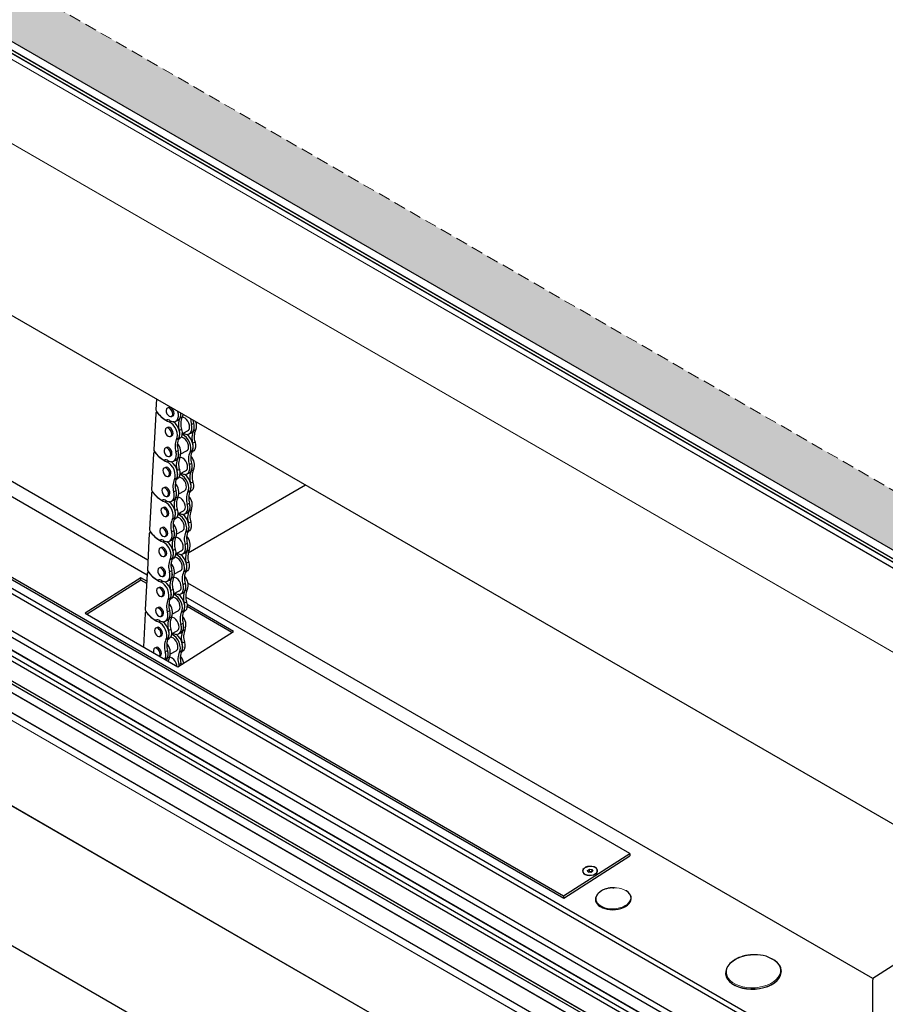
# Model space of a CAD drawing. Units: inches. Extents: x -4572 to 5409, y -2801 to 2560.
# Drawn here: x -2941 to -2479, y -750 to -225 of the extents above; entities that cross this region are included whole.
import ezdxf

# ---------------------------------------------------------------- set-up
doc = ezdxf.new("R2010")
doc.units = ezdxf.units.IN
doc.header["$MEASUREMENT"] = 0
doc.linetypes.add('HIDDEN', pattern=[9.525, 6.35, -3.175])
for name, color, linetype, lineweight in [('NextGenRoof_Aluminium Hidden', 2, 'HIDDEN', 9), ('NextGenRoof_Fixings', 2, 'Continuous', 9), ('NextGenRoof_Hatch', 2, 'Continuous', 9), ('NextGenRoof_Structure Existing - By others', 53, 'Continuous', 25)]:
    doc.layers.add(name, color=color, linetype=linetype, lineweight=lineweight)

# ---------------------------------------------------------------- blocks, each defined once
blk = doc.blocks.new('Electric Opening Iso View')
at = {"layer": 'NextGenRoof_Hatch'}
h = blk.add_hatch(color=9, dxfattribs=at)
h.paths.add_polyline_path([(10.35, 1977.77), (-817.46, 1674.2), (24, 1188.44), (851.81, 1492)])
h.paths.add_polyline_path([(714.49, 1478.5), (18.85, 1223.41), (-688.25, 1631.61), (7.38, 1886.7)], flags=16)
at = {"color": 8, "linetype": 'Continuous', "lineweight": 0}
for p, q in [((-837.88, 1676.38), (24.16, 1178.73)), ((-837.68, 1676.41), (24.17, 1178.88)), ((-831.34, 1675.72), (24.12, 1181.87)), ((24.09, 1181.96), (-830.81, 1675.48)), ((24.11, 1182.27), (-830.5, 1675.63)), ((24.08, 1183.67), (-827.56, 1675.31)), ((-880.63, 1656.1), (20.93, 1135.64)), ((-880.53, 1656.21), (20.94, 1135.8)), ((-861.08, 1374.39), (-4.07, 879.64)), ((-860.81, 1374.55), (-4.08, 879.97)), ((-851.5, 1350.91), (-2.97, 861.07)), ((-851.42, 1351.03), (-2.97, 861.23)), ((-849.68, 1351.43), (-2.99, 862.64)), ((-851.28, 1346.37), (-2.76, 856.53)), ((-2.06, 841.07), (-851.38, 1331.37)), ((-2.06, 841.24), (-851.18, 1331.42)), ((-2.06, 845.12), (-844.79, 1331.62)), ((-0.99, 794.83), (-889.83, 1307.94)), ((-1, 794.99), (-889.75, 1308.06))]:
    blk.add_line(p, q, dxfattribs=at)
at = {"color": 7, "linetype": 'Continuous', "lineweight": 30}
for p, q in [((24.11, 1181.92), (-831.19, 1675.67)), ((24.08, 1183.71), (-827.4, 1675.26)), ((-827.27, 1675.28), (24.08, 1183.8)), ((-817.46, 1674.2), (24, 1188.44)), ((-892.3, 1571.24), (8.65, 1051.13)), ((-390.9, 1193.11), (-711.99, 1378.47)), ((-4.08, 886.57), (-849.85, 1374.83)), ((-4.08, 889.96), (-844.24, 1374.97)), ((-4.08, 909.81), (-810.58, 1375.39)), ((-4.11, 912.72), (-806.78, 1376.09)), ((-860.87, 1371.42), (-3.93, 876.72)), ((-852.02, 1363.64), (-3.56, 873.84)), ((-2.99, 862.72), (-849.47, 1351.38)), ((-851.21, 1346.27), (-2.75, 856.46)), ((-2.06, 845.19), (-844.58, 1331.57)), ((-391.32, 1185.17), (-642.91, 1330.41)), ((-678.21, 1307.89), (-169.1, 1013.98)), ((-678.16, 1306.7), (-169.04, 1012.79)), ((-885.89, 1231.26), (2.58, 718.35)), ((-394.71, 1183.69), (-424.37, 1164.78)), ((-394.65, 1182.5), (-423.36, 1164.2)), ((-391.5, 1181.84), (-394.71, 1183.69)), ((-394.65, 1182.5), (-394.71, 1183.69)), ((-391.56, 1180.72), (-394.65, 1182.5)), ((-4.15, 969.85), (-369.57, 1180.8)), ((-133.79, 1036.5), (-370.74, 1173.28)), ((-345.21, 1155.12), (-370.05, 1169.46)), ((-346.16, 1154.51), (-370.05, 1168.3)), ((-424.37, 1164.78), (-374.87, 1136.2)), ((-374.87, 1136.2), (-345.21, 1155.12)), ((278.34, 1150.02), (-4.15, 969.84)), ((-169.1, 1013.98), (-133.79, 1036.5)), ((-169.04, 1012.79), (-133.73, 1035.31)), ((-133.79, 1036.5), (-133.73, 1035.31)), ((-142.75, 1018.26), (-142.23, 1018.27)), ((-169.1, 1013.98), (-169.04, 1012.79)), ((-152.07, 1012.31), (-152.07, 1011.95)), ((-152.07, 1011.95), (-152.07, 1011.9)), ((-133.01, 1012.79), (-133.02, 1012.84)), ((-82.67, 972.59), (-82.66, 972.51)), ((-4.11, 914.32), (-4.18, 969.09))]:
    blk.add_line(p, q, dxfattribs=at)
at = {"color": 8, "linetype": 'Continuous', "lineweight": 0, "flags": 128}
for points in [[(-142.23, 1018.27), (-140.79, 1018.22), (-139.39, 1018.02), (-138.07, 1017.7), (-136.86, 1017.25), (-135.79, 1016.68), (-134.88, 1016.02), (-134.17, 1015.27), (-133.66, 1014.46), (-133.37, 1013.6), (-133.31, 1012.73), (-133.47, 1011.84), (-133.86, 1010.98), (-134.46, 1010.16), (-135.26, 1009.4), (-136.24, 1008.72), (-137.38, 1008.14), (-138.64, 1007.67), (-140, 1007.32), (-141.42, 1007.1), (-142.87, 1007.02), (-144.32, 1007.08), (-145.71, 1007.27), (-147.04, 1007.6), (-148.25, 1008.05), (-149.32, 1008.61), (-150.22, 1009.28), (-150.94, 1010.02), (-151.45, 1010.83), (-151.74, 1011.69), (-151.8, 1012.57), (-151.64, 1013.45), (-151.25, 1014.31), (-150.65, 1015.13), (-149.85, 1015.89), (-148.87, 1016.57), (-147.73, 1017.15), (-146.47, 1017.63), (-145.11, 1017.98), (-143.69, 1018.19), (-142.75, 1018.26)], [(-152.07, 1011.95), (-152, 1011.41), (-151.7, 1010.53), (-151.18, 1009.69), (-150.44, 1008.92), (-149.51, 1008.24), (-148.41, 1007.66), (-147.16, 1007.19), (-145.8, 1006.86), (-144.36, 1006.66), (-142.87, 1006.6), (-141.38, 1006.68), (-139.91, 1006.91), (-138.51, 1007.27), (-137.21, 1007.75), (-136.04, 1008.35), (-136.04, 1008.36)], [(-55.45, 978.61), (-55.35, 978.51), (-54.35, 977.3), (-53.69, 976), (-53.37, 974.65), (-53.41, 973.27), (-53.8, 971.9), (-54.54, 970.57), (-55.6, 969.33), (-56.96, 968.18), (-58.59, 967.18), (-60.45, 966.33), (-62.49, 965.67), (-64.66, 965.2), (-66.9, 964.94), (-69.17, 964.89), (-71.41, 965.07), (-73.55, 965.45), (-75.56, 966.04), (-77.37, 966.81), (-78.95, 967.76), (-80.25, 968.85), (-81.25, 970.06), (-81.91, 971.35), (-82.23, 972.71), (-82.2, 974.09), (-81.8, 975.46), (-81.07, 976.78), (-80, 978.03), (-78.64, 979.17), (-77.01, 980.18), (-75.15, 981.03), (-75.15, 981.03)], [(-80.6, 968.31), (-79.26, 967.19), (-77.64, 966.21), (-75.77, 965.42), (-73.71, 964.81), (-71.5, 964.42), (-69.19, 964.24), (-66.86, 964.28), (-64.55, 964.55), (-62.31, 965.03), (-60.21, 965.72), (-58.3, 966.59), (-56.78, 967.51)]]:
    blk.add_lwpolyline(points, dxfattribs=at)
at = {"color": 7, "linetype": 'Continuous', "lineweight": 30, "flags": 128}
for points in [[(-136.04, 1008.36), (-135.03, 1009.05), (-134.21, 1009.84), (-133.59, 1010.68), (-133.19, 1011.57), (-133.02, 1012.48), (-133.08, 1013.38), (-133.38, 1014.26), (-133.91, 1015.1), (-134.64, 1015.87), (-135.58, 1016.55), (-135.83, 1016.7)], [(-152.07, 1011.9), (-152, 1011.36), (-151.7, 1010.48), (-151.17, 1009.64), (-150.44, 1008.87), (-149.51, 1008.19), (-148.4, 1007.61), (-147.16, 1007.14), (-145.79, 1006.81), (-144.35, 1006.61), (-142.87, 1006.55), (-141.37, 1006.63), (-139.91, 1006.86), (-138.51, 1007.22), (-137.21, 1007.7), (-136.04, 1008.3), (-135.03, 1009), (-134.2, 1009.78), (-133.58, 1010.63), (-133.18, 1011.52), (-133.02, 1012.43), (-133.01, 1012.79)]]:
    blk.add_lwpolyline(points, dxfattribs=at)
at = {"color": 8, "linetype": 'Continuous', "lineweight": 0}
blk.add_arc((-67.21, 959.96), 22.52, 90.2977, 110.6452, dxfattribs=at)
at = {"color": 7, "linetype": 'Continuous', "lineweight": 30}
for start_param, end_param in [(6.26943, 7.107106), (0.013756, 0.823921)]:
    blk.add_ellipse((-4.1, 967.51), major_axis=(-0.05, 2.34), ratio=0.022658, start_param=start_param, end_param=end_param, dxfattribs=at)
for points, knots in [([(-151.16, 1014.69), (-151.16, 1014.69), (-151.35, 1014.47), (-151.61, 1013.99), (-151.94, 1013.25), (-152.02, 1012.74), (-152.05, 1012.48)], [0, 0, 0, 0, 0.003593, 0.327411, 0.65888, 1, 1, 1, 1]), ([(-142.82, 1018.3), (-143.29, 1018.27), (-143.95, 1018.22), (-144.91, 1018.06), (-145.71, 1017.9), (-146.62, 1017.64), (-147.52, 1017.31), (-148.4, 1016.92), (-149.23, 1016.45), (-149.97, 1015.92), (-150.64, 1015.33), (-150.98, 1014.9), (-151.16, 1014.69)], [0, 0, 0, 0, 0.135832, 0.190541, 0.28087, 0.373751, 0.472472, 0.574477, 0.678825, 0.784871, 0.892337, 1, 1, 1, 1]), ([(-141.97, 1018.31), (-142.08, 1018.31), (-142.37, 1018.32), (-142.65, 1018.31), (-142.82, 1018.3)], [0, 0, 0, 0, 0.417475, 1, 1, 1, 1])]:
    blk.add_open_spline(points, degree=3, knots=knots, dxfattribs=at)
at = {"layer": 'NextGenRoof_Aluminium Hidden'}
blk.add_line((-688.25, 1631.61), (18.85, 1223.41), dxfattribs=at)
at = {"layer": 'NextGenRoof_Fixings', "linetype": 'Continuous', "lineweight": 30}
for p, q in [((-386.35, 1279.16), (-386.66, 1273.41)), ((-386.05, 1272.11), (-386.51, 1271.88)), ((-379.82, 1274.64), (-380.53, 1274.29)), ((-374.86, 1272.3), (-374.93, 1272.56)), ((-374.86, 1272.3), (-374.65, 1272.4)), ((-386.77, 1271.39), (-387.79, 1252.06)), ((-385.71, 1271.57), (-385.64, 1271.6)), ((-381.13, 1267.75), (-380.93, 1267.85)), ((-379.61, 1266.91), (-378.67, 1267.38)), ((-378.28, 1269.82), (-377.57, 1270.18)), ((-376.08, 1267.23), (-374.85, 1267.86)), ((-372.61, 1269.47), (-373.84, 1268.85)), ((-380.39, 1263.97), (-381.09, 1263.61)), ((-372.96, 1262.87), (-374.19, 1262.24)), ((-372.69, 1260.57), (-369.7, 1262.08)), ((-367.66, 1265.54), (-366.43, 1266.16)), ((-365.41, 1262.71), (-366.64, 1262.09)), ((-378.84, 1259.15), (-378.13, 1259.5)), ((-375.64, 1257.55), (-374.41, 1258.17)), ((-374.71, 1257.53), (-374.18, 1257.8)), ((-372.41, 1260.15), (-372.72, 1260.27)), ((-372.41, 1260.15), (-371.47, 1260.62)), ((-372, 1260.92), (-371.76, 1260.78)), ((-368.88, 1260.47), (-367.65, 1261.1)), ((-365.76, 1256.11), (-366.99, 1255.49)), ((-387.18, 1250.76), (-387.64, 1250.53)), ((-380.95, 1253.29), (-381.66, 1252.94)), ((-375.99, 1250.94), (-374.76, 1251.57)), ((-373.26, 1249.89), (-370.26, 1251.41)), ((-368.44, 1250.79), (-367.21, 1251.41)), ((-367.51, 1250.78), (-366.98, 1251.04)), ((-387.89, 1250.04), (-388.92, 1230.71)), ((-386.84, 1250.22), (-386.77, 1250.25)), ((-382.26, 1246.4), (-382.06, 1246.5)), ((-380.74, 1245.56), (-379.8, 1246.03)), ((-379.4, 1248.47), (-378.7, 1248.83)), ((-377.21, 1245.88), (-375.98, 1246.5)), ((-373.74, 1248.12), (-374.97, 1247.49)), ((-381.52, 1242.62), (-382.22, 1242.26)), ((-374.09, 1241.52), (-375.32, 1240.89)), ((-373.82, 1239.22), (-370.82, 1240.73)), ((-368.79, 1244.19), (-367.56, 1244.81)), ((-366.54, 1241.36), (-367.77, 1240.74)), ((-379.97, 1237.8), (-379.26, 1238.15)), ((-376.77, 1236.2), (-375.54, 1236.82)), ((-375.84, 1236.18), (-375.31, 1236.45)), ((-373.54, 1238.8), (-373.85, 1238.92)), ((-373.54, 1238.8), (-372.6, 1239.27)), ((-373.13, 1239.57), (-372.88, 1239.43)), ((-370.01, 1239.12), (-368.78, 1239.75)), ((-382.08, 1231.94), (-382.79, 1231.58)), ((-377.12, 1229.59), (-375.88, 1230.22)), ((-374.38, 1228.54), (-371.39, 1230.05)), ((-369.57, 1229.44), (-368.34, 1230.06)), ((-368.64, 1229.42), (-368.11, 1229.69)), ((-366.89, 1234.76), (-368.12, 1234.13)), ((-389.02, 1228.69), (-390.04, 1209.36)), ((-388.31, 1229.41), (-388.77, 1229.18)), ((-387.97, 1228.87), (-387.89, 1228.9)), ((-383.39, 1225.05), (-383.19, 1225.15)), ((-381.87, 1224.2), (-380.93, 1224.68)), ((-380.53, 1227.12), (-379.83, 1227.48)), ((-378.34, 1224.53), (-377.11, 1225.15)), ((-374.87, 1226.77), (-376.1, 1226.14)), ((-382.64, 1221.27), (-383.35, 1220.91)), ((-375.21, 1220.17), (-376.45, 1219.54)), ((-374.95, 1217.87), (-371.95, 1219.38)), ((-369.92, 1222.84), (-368.69, 1223.46)), ((-367.67, 1220.01), (-368.9, 1219.39)), ((-381.1, 1216.45), (-380.39, 1216.8)), ((-377.9, 1214.85), (-376.66, 1215.47)), ((-376.97, 1214.83), (-376.44, 1215.1)), ((-374.67, 1217.45), (-374.98, 1217.57)), ((-374.67, 1217.45), (-373.73, 1217.92)), ((-374.26, 1218.21), (-374.01, 1218.07)), ((-371.14, 1217.77), (-369.91, 1218.4)), ((-383.21, 1210.59), (-383.91, 1210.23)), ((-378.25, 1208.24), (-377.01, 1208.87)), ((-375.51, 1207.19), (-372.52, 1208.7)), ((-370.7, 1208.09), (-369.47, 1208.71)), ((-368.02, 1213.41), (-369.25, 1212.78)), ((-390.15, 1207.34), (-391.17, 1188.01)), ((-389.44, 1208.06), (-389.89, 1207.83)), ((-389.1, 1207.52), (-389.02, 1207.55)), ((-384.51, 1203.7), (-384.32, 1203.8)), ((-381.66, 1205.77), (-380.96, 1206.13)), ((-379.47, 1203.18), (-378.23, 1203.8)), ((-375.99, 1205.42), (-377.23, 1204.79)), ((-369.77, 1208.07), (-369.24, 1208.34)), ((-383.77, 1199.91), (-384.48, 1199.56)), ((-383, 1202.85), (-382.05, 1203.33)), ((-376.34, 1198.81), (-377.58, 1198.19)), ((-371.05, 1201.49), (-369.82, 1202.11)), ((-368.8, 1198.66), (-370.03, 1198.03)), ((-382.23, 1195.09), (-381.52, 1195.45)), ((-379.03, 1193.49), (-377.79, 1194.12)), ((-378.1, 1193.48), (-377.56, 1193.75)), ((-375.8, 1196.1), (-376.1, 1196.22)), ((-376.08, 1196.52), (-373.08, 1198.03)), ((-375.8, 1196.1), (-374.86, 1196.57)), ((-375.39, 1196.86), (-375.14, 1196.72)), ((-372.27, 1196.42), (-371.04, 1197.04)), ((-384.34, 1189.24), (-385.04, 1188.88)), ((-369.14, 1192.06), (-370.38, 1191.43)), ((-391.28, 1185.99), (-392.3, 1166.66)), ((-390.57, 1186.71), (-391.02, 1186.48)), ((-390.23, 1186.16), (-390.15, 1186.2)), ((-385.64, 1182.35), (-385.45, 1182.45)), ((-382.79, 1184.42), (-382.08, 1184.78)), ((-380.6, 1181.83), (-379.36, 1182.45)), ((-379.38, 1186.89), (-378.14, 1187.52)), ((-377.12, 1184.07), (-378.36, 1183.44)), ((-376.64, 1185.84), (-373.65, 1187.35)), ((-371.83, 1186.74), (-370.59, 1187.36)), ((-370.9, 1186.72), (-370.37, 1186.99)), ((-384.9, 1178.56), (-385.61, 1178.21)), ((-384.13, 1181.5), (-383.18, 1181.98)), ((-377.47, 1177.46), (-378.71, 1176.84)), ((-372.18, 1180.13), (-370.94, 1180.76)), ((-369.92, 1177.31), (-371.16, 1176.68)), ((-383.35, 1173.74), (-382.65, 1174.1)), ((-380.16, 1172.14), (-378.92, 1172.77)), ((-379.23, 1172.13), (-378.69, 1172.4)), ((-376.93, 1174.74), (-377.23, 1174.87)), ((-377.21, 1175.17), (-374.21, 1176.68)), ((-376.93, 1174.74), (-375.98, 1175.22)), ((-376.52, 1175.51), (-376.27, 1175.37)), ((-373.4, 1175.07), (-372.16, 1175.69)), ((-385.47, 1167.89), (-386.17, 1167.53)), ((-370.27, 1170.71), (-371.51, 1170.08)), ((-392.41, 1164.64), (-393.35, 1146.87)), ((-391.7, 1165.36), (-392.15, 1165.13)), ((-391.36, 1164.81), (-391.28, 1164.85)), ((-383.92, 1163.07), (-383.21, 1163.42)), ((-380.51, 1165.54), (-379.27, 1166.17)), ((-378.25, 1162.71), (-379.49, 1162.09)), ((-377.77, 1164.49), (-374.78, 1166)), ((-372.96, 1165.39), (-371.72, 1166.01)), ((-372.03, 1165.37), (-371.49, 1165.64)), ((-386.77, 1161), (-386.58, 1161.1)), ((-386.03, 1157.21), (-386.74, 1156.86)), ((-385.25, 1160.15), (-384.31, 1160.63)), ((-381.73, 1160.48), (-380.49, 1161.1)), ((-378.6, 1156.11), (-379.84, 1155.49)), ((-373.31, 1158.78), (-372.07, 1159.41)), ((-384.48, 1152.39), (-383.78, 1152.75)), ((-381.29, 1150.79), (-380.05, 1151.42)), ((-380.36, 1150.78), (-379.82, 1151.05)), ((-378.06, 1153.39), (-378.36, 1153.52)), ((-378.34, 1153.82), (-375.34, 1155.33)), ((-378.06, 1153.39), (-377.11, 1153.87)), ((-377.65, 1154.16), (-377.4, 1154.02)), ((-374.53, 1153.72), (-373.29, 1154.34)), ((-371.05, 1155.96), (-372.29, 1155.33)), ((-386.59, 1146.54), (-387.3, 1146.18)), ((-371.4, 1149.35), (-372.64, 1148.73)), ((-384.71, 1141.89), (-384.34, 1142.07)), ((-381.63, 1144.19), (-380.4, 1144.81)), ((-379.38, 1141.36), (-380.61, 1140.74)), ((-378.9, 1143.14), (-375.9, 1144.65)), ((-374.09, 1144.03), (-372.85, 1144.66)), ((-373.16, 1144.02), (-372.62, 1144.29)), ((-374.44, 1137.43), (-373.2, 1138.06)), ((-158.87, 1027.1), (-158.87, 1027.02)), ((-156.37, 1027.47), (-155.35, 1028.12)), ((-156, 1026.63), (-156.37, 1027.47)), ((-154.6, 1026.45), (-156, 1026.63)), ((-155.8, 1026.61), (-155.3, 1026.93)), ((-155.35, 1028.12), (-153.96, 1027.93)), ((-155.3, 1026.93), (-155.35, 1028.12)), ((-155.3, 1026.93), (-154.6, 1026.83)), ((-153.59, 1027.1), (-154.6, 1026.45)), ((-154.6, 1026.83), (-154.1, 1026.77)), ((-153.96, 1027.93), (-153.59, 1027.1)), ((-153.91, 1026.89), (-153.96, 1027.93)), ((-151.08, 1027.38), (-151.08, 1027.46)), ((-52.9, 973.9), (-52.9, 973.98))]:
    blk.add_line(p, q, dxfattribs=at)
at = {"layer": 'NextGenRoof_Fixings', "linetype": 'Continuous', "lineweight": 30, "flags": 128}
for points in [[(-385.71, 1271.57), (-385.88, 1271.73), (-386.05, 1271.85), (-386.23, 1271.91), (-386.4, 1271.92), (-386.54, 1271.86), (-386.66, 1271.75), (-386.73, 1271.59), (-386.77, 1271.39)], [(-377.63, 1271.03), (-377.73, 1271.92), (-378.07, 1272.82), (-378.62, 1273.6), (-379.29, 1274.16), (-379.98, 1274.39), (-380.57, 1274.26), (-380.99, 1273.8), (-381.17, 1273.07), (-381.08, 1272.19), (-380.73, 1271.29), (-380.18, 1270.5), (-379.51, 1269.95), (-378.83, 1269.72), (-378.23, 1269.85), (-377.81, 1270.31), (-377.63, 1271.03)], [(-377.57, 1270.18), (-377.52, 1270.2), (-377.11, 1270.66), (-376.93, 1271.39), (-377.02, 1272.27), (-377.37, 1273.17), (-377.92, 1273.96), (-378.59, 1274.51), (-379.27, 1274.74), (-379.82, 1274.64)], [(-378.95, 1267.53), (-377.93, 1267.1), (-376.95, 1267), (-376.09, 1267.23), (-375.38, 1267.79), (-374.88, 1268.63), (-374.62, 1269.71), (-374.62, 1270.96), (-374.86, 1272.3)], [(-375.64, 1257.55), (-375.25, 1258.61), (-375.16, 1259.9), (-375.35, 1261.32), (-375.83, 1262.77), (-376.55, 1264.14), (-377.47, 1265.35), (-378.51, 1266.29), (-379.61, 1266.91)], [(-374.41, 1258.17), (-374.02, 1259.23), (-373.92, 1260.52), (-374.12, 1261.94), (-374.59, 1263.39), (-375.31, 1264.77), (-376.23, 1265.97), (-377.28, 1266.91), (-377.4, 1267)], [(-368.67, 1264.02), (-368.74, 1265.08), (-369.06, 1266.2), (-369.6, 1267.26), (-370.3, 1268.18), (-371.11, 1268.88), (-371.95, 1269.29), (-372.65, 1269.39)], [(-372.15, 1270.96), (-372.24, 1270.45), (-372.61, 1269.47)], [(-366.43, 1266.16), (-366.65, 1267.1), (-366.78, 1267.86)], [(-378.2, 1260.36), (-378.29, 1261.24), (-378.64, 1262.14), (-379.19, 1262.93), (-379.86, 1263.48), (-380.54, 1263.71), (-381.14, 1263.59), (-381.56, 1263.13), (-381.73, 1262.4), (-381.64, 1261.52), (-381.29, 1260.61), (-380.75, 1259.83), (-380.08, 1259.28), (-379.39, 1259.05), (-378.79, 1259.17), (-378.38, 1259.63), (-378.2, 1260.36)], [(-378.13, 1259.5), (-378.09, 1259.53), (-377.67, 1259.99), (-377.49, 1260.71), (-377.58, 1261.6), (-377.93, 1262.5), (-378.48, 1263.29), (-379.15, 1263.84), (-379.83, 1264.07), (-380.39, 1263.97)], [(-372.96, 1262.87), (-372.7, 1261.43), (-372.74, 1260.11), (-373.07, 1258.99), (-373.67, 1258.16), (-374.18, 1257.8)], [(-371.76, 1260.78), (-370.73, 1260.34), (-369.76, 1260.24), (-368.89, 1260.47), (-368.18, 1261.03), (-367.69, 1261.87), (-367.42, 1262.95), (-367.42, 1264.2), (-367.66, 1265.54)], [(-367.65, 1261.1), (-366.95, 1261.65), (-366.45, 1262.49), (-366.19, 1263.57), (-366.18, 1264.82), (-366.43, 1266.16)], [(-369.23, 1253.34), (-369.31, 1254.41), (-369.62, 1255.52), (-370.16, 1256.59), (-370.86, 1257.51), (-371.67, 1258.21), (-372.52, 1258.62), (-373.22, 1258.71)], [(-368.44, 1250.79), (-368.06, 1251.85), (-367.96, 1253.14), (-368.15, 1254.56), (-368.63, 1256.01), (-369.35, 1257.39), (-370.27, 1258.59), (-371.31, 1259.53), (-372.41, 1260.15)], [(-367.21, 1251.41), (-366.82, 1252.48), (-366.72, 1253.76), (-366.92, 1255.18), (-367.39, 1256.63), (-368.11, 1258.01), (-369.03, 1259.21), (-370.08, 1260.15), (-370.21, 1260.24)], [(-365.76, 1256.11), (-365.5, 1254.67), (-365.54, 1253.35), (-365.87, 1252.23), (-366.47, 1251.4), (-366.98, 1251.04)], [(-378.76, 1249.68), (-378.85, 1250.56), (-379.2, 1251.47), (-379.75, 1252.25), (-380.42, 1252.8), (-381.1, 1253.04), (-381.7, 1252.91), (-382.12, 1252.45), (-382.3, 1251.72), (-382.21, 1250.84), (-381.86, 1249.94), (-381.31, 1249.15), (-380.64, 1248.6), (-379.96, 1248.37), (-379.36, 1248.5), (-378.94, 1248.96), (-378.76, 1249.68)], [(-378.7, 1248.83), (-378.65, 1248.85), (-378.23, 1249.31), (-378.06, 1250.04), (-378.15, 1250.92), (-378.5, 1251.82), (-379.05, 1252.61), (-379.71, 1253.16), (-380.4, 1253.39), (-380.95, 1253.29)], [(-380.08, 1246.18), (-379.06, 1245.75), (-378.08, 1245.65), (-377.22, 1245.88), (-376.51, 1246.44), (-376.01, 1247.28), (-375.75, 1248.36), (-375.74, 1249.61), (-375.99, 1250.94)], [(-375.98, 1246.5), (-375.28, 1247.06), (-374.78, 1247.9), (-374.52, 1248.98), (-374.51, 1250.23), (-374.76, 1251.57)], [(-386.84, 1250.22), (-387.01, 1250.38), (-387.18, 1250.5), (-387.36, 1250.56), (-387.53, 1250.56), (-387.67, 1250.51), (-387.78, 1250.4), (-387.86, 1250.24), (-387.89, 1250.04)], [(-376.77, 1236.2), (-376.38, 1237.26), (-376.28, 1238.55), (-376.48, 1239.97), (-376.95, 1241.42), (-377.68, 1242.79), (-378.59, 1244), (-379.64, 1244.94), (-380.74, 1245.56)], [(-375.54, 1236.82), (-375.15, 1237.88), (-375.05, 1239.17), (-375.24, 1240.59), (-375.72, 1242.04), (-376.44, 1243.42), (-377.36, 1244.62), (-378.41, 1245.56), (-378.53, 1245.65)], [(-369.8, 1242.67), (-369.87, 1243.73), (-370.19, 1244.85), (-370.72, 1245.91), (-371.43, 1246.83), (-372.24, 1247.53), (-373.08, 1247.94), (-373.78, 1248.04)], [(-379.33, 1239.01), (-379.42, 1239.89), (-379.77, 1240.79), (-380.32, 1241.58), (-380.98, 1242.13), (-381.67, 1242.36), (-382.27, 1242.24), (-382.69, 1241.77), (-382.86, 1241.05), (-382.77, 1240.17), (-382.42, 1239.26), (-381.87, 1238.48), (-381.21, 1237.93), (-380.52, 1237.7), (-379.92, 1237.82), (-379.5, 1238.28), (-379.33, 1239.01)], [(-379.26, 1238.15), (-379.22, 1238.18), (-378.8, 1238.64), (-378.62, 1239.36), (-378.71, 1240.25), (-379.06, 1241.15), (-379.61, 1241.93), (-380.28, 1242.49), (-380.96, 1242.72), (-381.52, 1242.62)], [(-374.09, 1241.52), (-373.83, 1240.08), (-373.87, 1238.76), (-374.2, 1237.64), (-374.79, 1236.81), (-375.31, 1236.45)], [(-372.88, 1239.43), (-371.86, 1238.99), (-370.88, 1238.89), (-370.02, 1239.12), (-369.31, 1239.68), (-368.81, 1240.52), (-368.55, 1241.6), (-368.55, 1242.85), (-368.79, 1244.19)], [(-368.78, 1239.75), (-368.08, 1240.3), (-367.58, 1241.14), (-367.32, 1242.22), (-367.31, 1243.47), (-367.56, 1244.81)], [(-370.36, 1231.99), (-370.44, 1233.06), (-370.75, 1234.17), (-371.29, 1235.24), (-371.99, 1236.16), (-372.8, 1236.86), (-373.65, 1237.27), (-374.35, 1237.36)], [(-369.57, 1229.44), (-369.19, 1230.5), (-369.09, 1231.79), (-369.28, 1233.21), (-369.76, 1234.66), (-370.48, 1236.03), (-371.4, 1237.24), (-372.44, 1238.18), (-373.54, 1238.8)], [(-368.34, 1230.06), (-367.95, 1231.12), (-367.85, 1232.41), (-368.05, 1233.83), (-368.52, 1235.28), (-369.24, 1236.66), (-370.16, 1237.86), (-371.21, 1238.8), (-371.33, 1238.89)], [(-379.89, 1228.33), (-379.98, 1229.21), (-380.33, 1230.12), (-380.88, 1230.9), (-381.55, 1231.45), (-382.23, 1231.68), (-382.83, 1231.56), (-383.25, 1231.1), (-383.43, 1230.37), (-383.34, 1229.49), (-382.99, 1228.59), (-382.44, 1227.8), (-381.77, 1227.25), (-381.09, 1227.02), (-380.49, 1227.14), (-380.07, 1227.61), (-379.89, 1228.33)], [(-379.83, 1227.48), (-379.78, 1227.5), (-379.36, 1227.96), (-379.19, 1228.69), (-379.28, 1229.57), (-379.63, 1230.47), (-380.17, 1231.26), (-380.84, 1231.81), (-381.53, 1232.04), (-382.08, 1231.94)], [(-377.11, 1225.15), (-376.4, 1225.71), (-375.91, 1226.55), (-375.65, 1227.63), (-375.64, 1228.88), (-375.88, 1230.22)], [(-366.89, 1234.76), (-366.63, 1233.32), (-366.67, 1232), (-367, 1230.88), (-367.6, 1230.05), (-368.11, 1229.69)], [(-387.97, 1228.87), (-388.13, 1229.03), (-388.31, 1229.15), (-388.49, 1229.21), (-388.65, 1229.21), (-388.8, 1229.16), (-388.91, 1229.05), (-388.99, 1228.89), (-389.02, 1228.69)], [(-381.21, 1224.83), (-380.19, 1224.4), (-379.21, 1224.3), (-378.34, 1224.53), (-377.64, 1225.08), (-377.14, 1225.93), (-376.88, 1227.01), (-376.87, 1228.26), (-377.12, 1229.59)], [(-370.93, 1221.32), (-371, 1222.38), (-371.32, 1223.5), (-371.85, 1224.56), (-372.56, 1225.48), (-373.37, 1226.18), (-374.21, 1226.59), (-374.91, 1226.69)], [(-380.46, 1217.66), (-380.55, 1218.54), (-380.9, 1219.44), (-381.44, 1220.23), (-382.11, 1220.78), (-382.8, 1221.01), (-383.4, 1220.88), (-383.81, 1220.42), (-383.99, 1219.7), (-383.9, 1218.82), (-383.55, 1217.91), (-383, 1217.13), (-382.33, 1216.58), (-381.65, 1216.35), (-381.05, 1216.47), (-380.63, 1216.93), (-380.46, 1217.66)], [(-380.39, 1216.8), (-380.35, 1216.83), (-379.93, 1217.29), (-379.75, 1218.01), (-379.84, 1218.89), (-380.19, 1219.8), (-380.74, 1220.58), (-381.41, 1221.13), (-382.09, 1221.37), (-382.64, 1221.27)], [(-377.9, 1214.85), (-377.51, 1215.91), (-377.41, 1217.2), (-377.61, 1218.62), (-378.08, 1220.07), (-378.81, 1221.44), (-379.72, 1222.65), (-380.77, 1223.59), (-381.87, 1224.2)], [(-376.66, 1215.47), (-376.28, 1216.53), (-376.18, 1217.82), (-376.37, 1219.24), (-376.85, 1220.69), (-377.57, 1222.07), (-378.49, 1223.27), (-379.53, 1224.21), (-379.66, 1224.3)], [(-375.21, 1220.17), (-374.96, 1218.73), (-375, 1217.41), (-375.33, 1216.29), (-375.92, 1215.46), (-376.44, 1215.1)], [(-374.01, 1218.07), (-372.99, 1217.64), (-372.01, 1217.54), (-371.15, 1217.77), (-370.44, 1218.33), (-369.94, 1219.17), (-369.68, 1220.25), (-369.67, 1221.5), (-369.92, 1222.84)], [(-369.91, 1218.4), (-369.21, 1218.95), (-368.71, 1219.79), (-368.45, 1220.87), (-368.44, 1222.12), (-368.69, 1223.46)], [(-371.49, 1210.64), (-371.56, 1211.71), (-371.88, 1212.82), (-372.42, 1213.89), (-373.12, 1214.81), (-373.93, 1215.51), (-374.78, 1215.92), (-375.48, 1216.01)], [(-370.7, 1208.09), (-370.31, 1209.15), (-370.21, 1210.44), (-370.41, 1211.86), (-370.89, 1213.31), (-371.61, 1214.68), (-372.52, 1215.89), (-373.57, 1216.83), (-374.67, 1217.45)], [(-369.47, 1208.71), (-369.08, 1209.77), (-368.98, 1211.06), (-369.17, 1212.48), (-369.65, 1213.93), (-370.37, 1215.31), (-371.29, 1216.51), (-372.34, 1217.45), (-372.46, 1217.54)], [(-381.02, 1206.98), (-381.11, 1207.86), (-381.46, 1208.77), (-382.01, 1209.55), (-382.68, 1210.1), (-383.36, 1210.33), (-383.96, 1210.21), (-384.38, 1209.75), (-384.56, 1209.02), (-384.46, 1208.14), (-384.12, 1207.24), (-383.57, 1206.45), (-382.9, 1205.9), (-382.21, 1205.67), (-381.62, 1205.79), (-381.2, 1206.25), (-381.02, 1206.98)], [(-380.96, 1206.13), (-380.91, 1206.15), (-380.49, 1206.61), (-380.31, 1207.34), (-380.41, 1208.22), (-380.75, 1209.12), (-381.3, 1209.91), (-381.97, 1210.46), (-382.66, 1210.69), (-383.21, 1210.59)], [(-378.23, 1203.8), (-377.53, 1204.36), (-377.03, 1205.2), (-376.77, 1206.28), (-376.77, 1207.53), (-377.01, 1208.87)], [(-368.02, 1213.41), (-367.76, 1211.97), (-367.8, 1210.65), (-368.13, 1209.53), (-368.72, 1208.7), (-369.24, 1208.34)], [(-389.1, 1207.52), (-389.26, 1207.68), (-389.44, 1207.8), (-389.62, 1207.86), (-389.78, 1207.86), (-389.93, 1207.81), (-390.04, 1207.7), (-390.12, 1207.54), (-390.15, 1207.34)], [(-382.34, 1203.48), (-381.32, 1203.05), (-380.34, 1202.94), (-379.47, 1203.18), (-378.77, 1203.73), (-378.27, 1204.58), (-378.01, 1205.66), (-378, 1206.91), (-378.25, 1208.24)], [(-372.06, 1199.97), (-372.13, 1201.03), (-372.45, 1202.14), (-372.98, 1203.21), (-373.69, 1204.13), (-374.5, 1204.83), (-375.34, 1205.24), (-376.04, 1205.34)], [(-381.58, 1196.31), (-381.68, 1197.19), (-382.02, 1198.09), (-382.57, 1198.88), (-383.24, 1199.43), (-383.93, 1199.66), (-384.52, 1199.53), (-384.94, 1199.07), (-385.12, 1198.35), (-385.03, 1197.47), (-384.68, 1196.56), (-384.13, 1195.78), (-383.46, 1195.22), (-382.78, 1194.99), (-382.18, 1195.12), (-381.76, 1195.58), (-381.58, 1196.31)], [(-381.52, 1195.45), (-381.48, 1195.47), (-381.06, 1195.94), (-380.88, 1196.66), (-380.97, 1197.54), (-381.32, 1198.45), (-381.87, 1199.23), (-382.54, 1199.78), (-383.22, 1200.01), (-383.77, 1199.91)], [(-379.03, 1193.49), (-378.64, 1194.56), (-378.54, 1195.85), (-378.74, 1197.27), (-379.21, 1198.72), (-379.93, 1200.09), (-380.85, 1201.29), (-381.9, 1202.24), (-383, 1202.85)], [(-377.79, 1194.12), (-377.41, 1195.18), (-377.31, 1196.47), (-377.5, 1197.89), (-377.98, 1199.34), (-378.7, 1200.72), (-379.62, 1201.92), (-380.66, 1202.86), (-380.79, 1202.95)], [(-376.34, 1198.81), (-376.09, 1197.38), (-376.13, 1196.06), (-376.46, 1194.94), (-377.05, 1194.11), (-377.56, 1193.75)], [(-375.14, 1196.72), (-374.12, 1196.29), (-373.14, 1196.19), (-372.27, 1196.42), (-371.57, 1196.98), (-371.07, 1197.82), (-370.81, 1198.9), (-370.8, 1200.15), (-371.05, 1201.49)], [(-371.04, 1197.04), (-370.33, 1197.6), (-369.84, 1198.44), (-369.58, 1199.52), (-369.57, 1200.77), (-369.82, 1202.11)], [(-372.62, 1189.29), (-372.69, 1190.35), (-373.01, 1191.47), (-373.55, 1192.53), (-374.25, 1193.46), (-375.06, 1194.15), (-375.9, 1194.57), (-376.61, 1194.66)], [(-371.83, 1186.74), (-371.44, 1187.8), (-371.34, 1189.09), (-371.54, 1190.51), (-372.01, 1191.96), (-372.74, 1193.33), (-373.65, 1194.54), (-374.7, 1195.48), (-375.8, 1196.1)], [(-370.59, 1187.36), (-370.21, 1188.42), (-370.11, 1189.71), (-370.3, 1191.13), (-370.78, 1192.58), (-371.5, 1193.96), (-372.42, 1195.16), (-373.46, 1196.1), (-373.59, 1196.19)], [(-382.15, 1185.63), (-382.24, 1186.51), (-382.59, 1187.42), (-383.14, 1188.2), (-383.81, 1188.75), (-384.49, 1188.98), (-385.09, 1188.86), (-385.51, 1188.4), (-385.68, 1187.67), (-385.59, 1186.79), (-385.25, 1185.89), (-384.7, 1185.1), (-384.03, 1184.55), (-383.34, 1184.32), (-382.75, 1184.44), (-382.33, 1184.9), (-382.15, 1185.63)], [(-382.08, 1184.78), (-382.04, 1184.8), (-381.62, 1185.26), (-381.44, 1185.99), (-381.54, 1186.87), (-381.88, 1187.77), (-382.43, 1188.56), (-383.1, 1189.11), (-383.78, 1189.34), (-384.34, 1189.24)], [(-369.14, 1192.06), (-368.89, 1190.62), (-368.93, 1189.3), (-369.26, 1188.18), (-369.85, 1187.35), (-370.37, 1186.99)], [(-390.23, 1186.16), (-390.39, 1186.33), (-390.57, 1186.45), (-390.75, 1186.51), (-390.91, 1186.51), (-391.06, 1186.46), (-391.17, 1186.35), (-391.25, 1186.19), (-391.28, 1185.99)], [(-383.47, 1182.13), (-382.45, 1181.7), (-381.47, 1181.59), (-380.6, 1181.83), (-379.9, 1182.38), (-379.4, 1183.23), (-379.14, 1184.31), (-379.13, 1185.55), (-379.38, 1186.89)], [(-379.36, 1182.45), (-378.66, 1183.01), (-378.16, 1183.85), (-377.9, 1184.93), (-377.9, 1186.18), (-378.14, 1187.52)], [(-373.18, 1178.62), (-373.26, 1179.68), (-373.58, 1180.79), (-374.11, 1181.86), (-374.81, 1182.78), (-375.62, 1183.48), (-376.47, 1183.89), (-377.17, 1183.98)], [(-382.71, 1174.96), (-382.81, 1175.84), (-383.15, 1176.74), (-383.7, 1177.53), (-384.37, 1178.08), (-385.05, 1178.31), (-385.65, 1178.18), (-386.07, 1177.72), (-386.25, 1177), (-386.16, 1176.11), (-385.81, 1175.21), (-385.26, 1174.42), (-384.59, 1173.87), (-383.91, 1173.64), (-383.31, 1173.77), (-382.89, 1174.23), (-382.71, 1174.96)], [(-382.65, 1174.1), (-382.6, 1174.12), (-382.18, 1174.58), (-382.01, 1175.31), (-382.1, 1176.19), (-382.45, 1177.1), (-383, 1177.88), (-383.66, 1178.43), (-384.35, 1178.66), (-384.9, 1178.56)], [(-380.16, 1172.14), (-379.77, 1173.21), (-379.67, 1174.5), (-379.87, 1175.92), (-380.34, 1177.37), (-381.06, 1178.74), (-381.98, 1179.94), (-383.03, 1180.89), (-384.13, 1181.5)], [(-378.92, 1172.77), (-378.53, 1173.83), (-378.44, 1175.12), (-378.63, 1176.54), (-379.11, 1177.99), (-379.83, 1179.36), (-380.75, 1180.57), (-381.79, 1181.51), (-381.92, 1181.6)], [(-377.47, 1177.46), (-377.22, 1176.03), (-377.25, 1174.71), (-377.58, 1173.59), (-378.18, 1172.76), (-378.69, 1172.4)], [(-376.27, 1175.37), (-375.25, 1174.94), (-374.27, 1174.84), (-373.4, 1175.07), (-372.7, 1175.62), (-372.2, 1176.47), (-371.94, 1177.55), (-371.93, 1178.8), (-372.18, 1180.13)], [(-372.16, 1175.69), (-371.46, 1176.25), (-370.97, 1177.09), (-370.7, 1178.17), (-370.7, 1179.42), (-370.94, 1180.76)], [(-373.75, 1167.94), (-373.82, 1169), (-374.14, 1170.12), (-374.67, 1171.18), (-375.38, 1172.11), (-376.19, 1172.8), (-377.03, 1173.21), (-377.73, 1173.31)], [(-372.96, 1165.39), (-372.57, 1166.45), (-372.47, 1167.74), (-372.67, 1169.16), (-373.14, 1170.61), (-373.86, 1171.98), (-374.78, 1173.19), (-375.83, 1174.13), (-376.93, 1174.74)], [(-371.72, 1166.01), (-371.34, 1167.07), (-371.24, 1168.36), (-371.43, 1169.78), (-371.91, 1171.23), (-372.63, 1172.61), (-373.55, 1173.81), (-374.59, 1174.75), (-374.72, 1174.84)], [(-383.28, 1164.28), (-383.37, 1165.16), (-383.72, 1166.06), (-384.27, 1166.85), (-384.93, 1167.4), (-385.62, 1167.63), (-386.22, 1167.51), (-386.64, 1167.05), (-386.81, 1166.32), (-386.72, 1165.44), (-386.37, 1164.54), (-385.82, 1163.75), (-385.16, 1163.2), (-384.47, 1162.97), (-383.87, 1163.09), (-383.45, 1163.55), (-383.28, 1164.28)], [(-383.21, 1163.42), (-383.17, 1163.45), (-382.75, 1163.91), (-382.57, 1164.64), (-382.66, 1165.52), (-383.01, 1166.42), (-383.56, 1167.21), (-384.23, 1167.76), (-384.91, 1167.99), (-385.47, 1167.89)], [(-370.27, 1170.71), (-370.02, 1169.27), (-370.06, 1167.95), (-370.39, 1166.83), (-370.98, 1166), (-371.49, 1165.64)], [(-391.36, 1164.81), (-391.52, 1164.98), (-391.7, 1165.1), (-391.87, 1165.16), (-392.04, 1165.16), (-392.19, 1165.11), (-392.3, 1165), (-392.38, 1164.84), (-392.41, 1164.64)], [(-384.6, 1160.78), (-383.57, 1160.35), (-382.6, 1160.24), (-381.73, 1160.48), (-381.03, 1161.03), (-380.53, 1161.88), (-380.27, 1162.96), (-380.26, 1164.2), (-380.51, 1165.54)], [(-380.49, 1161.1), (-379.79, 1161.66), (-379.29, 1162.5), (-379.03, 1163.58), (-379.02, 1164.83), (-379.27, 1166.17)], [(-374.31, 1157.27), (-374.39, 1158.33), (-374.7, 1159.44), (-375.24, 1160.51), (-375.94, 1161.43), (-376.75, 1162.13), (-377.6, 1162.54), (-378.3, 1162.63)], [(-383.84, 1153.6), (-383.93, 1154.49), (-384.28, 1155.39), (-384.83, 1156.18), (-385.5, 1156.73), (-386.18, 1156.96), (-386.78, 1156.83), (-387.2, 1156.37), (-387.38, 1155.65), (-387.29, 1154.76), (-386.94, 1153.86), (-386.39, 1153.07), (-385.72, 1152.52), (-385.04, 1152.29), (-384.44, 1152.42), (-384.02, 1152.88), (-383.84, 1153.6)], [(-383.78, 1152.75), (-383.73, 1152.77), (-383.31, 1153.23), (-383.14, 1153.96), (-383.23, 1154.84), (-383.58, 1155.75), (-384.12, 1156.53), (-384.79, 1157.08), (-385.48, 1157.31), (-386.03, 1157.21)], [(-381.29, 1150.79), (-380.9, 1151.86), (-380.8, 1153.15), (-380.99, 1154.57), (-381.47, 1156.01), (-382.19, 1157.39), (-383.11, 1158.59), (-384.16, 1159.54), (-385.25, 1160.15)], [(-380.05, 1151.42), (-379.66, 1152.48), (-379.56, 1153.77), (-379.76, 1155.19), (-380.23, 1156.64), (-380.96, 1158.01), (-381.87, 1159.22), (-382.92, 1160.16), (-383.05, 1160.25)], [(-378.6, 1156.11), (-378.35, 1154.68), (-378.38, 1153.35), (-378.71, 1152.24), (-379.31, 1151.41), (-379.82, 1151.05)], [(-377.4, 1154.02), (-376.38, 1153.59), (-375.4, 1153.48), (-374.53, 1153.72), (-373.83, 1154.27), (-373.33, 1155.12), (-373.07, 1156.2), (-373.06, 1157.45), (-373.31, 1158.78)], [(-373.29, 1154.34), (-372.59, 1154.9), (-372.09, 1155.74), (-371.83, 1156.82), (-371.83, 1158.07), (-372.07, 1159.41)], [(-374.88, 1146.59), (-374.95, 1147.65), (-375.27, 1148.77), (-375.8, 1149.83), (-376.51, 1150.76), (-377.32, 1151.45), (-378.16, 1151.86), (-378.86, 1151.96)], [(-374.09, 1144.03), (-373.7, 1145.1), (-373.6, 1146.39), (-373.8, 1147.81), (-374.27, 1149.26), (-374.99, 1150.63), (-375.91, 1151.83), (-376.96, 1152.78), (-378.06, 1153.39)], [(-372.85, 1144.66), (-372.46, 1145.72), (-372.37, 1147.01), (-372.56, 1148.43), (-373.04, 1149.88), (-373.76, 1151.26), (-374.68, 1152.46), (-375.72, 1153.4), (-375.85, 1153.49)], [(-384.41, 1142.93), (-384.5, 1143.81), (-384.85, 1144.71), (-385.4, 1145.5), (-386.06, 1146.05), (-386.75, 1146.28), (-387.35, 1146.16), (-387.76, 1145.7), (-387.94, 1144.97), (-387.85, 1144.09), (-387.66, 1143.59)], [(-384.34, 1142.07), (-384.3, 1142.1), (-383.88, 1142.56), (-383.7, 1143.29), (-383.79, 1144.17), (-384.14, 1145.07), (-384.69, 1145.86), (-385.36, 1146.41), (-386.04, 1146.64), (-386.59, 1146.54)], [(-371.4, 1149.35), (-371.15, 1147.92), (-371.19, 1146.6), (-371.51, 1145.48), (-372.11, 1144.65), (-372.62, 1144.29)], [(-384.82, 1141.95), (-384.58, 1142.2), (-384.41, 1142.93)], [(-381.83, 1140.22), (-381.66, 1140.53), (-381.4, 1141.61), (-381.39, 1142.85), (-381.63, 1144.19)], [(-381.36, 1139.95), (-380.92, 1140.3), (-380.42, 1141.15), (-380.16, 1142.23), (-380.15, 1143.48), (-380.4, 1144.81)], [(-375.49, 1136.56), (-375.51, 1136.98), (-375.83, 1138.09), (-376.37, 1139.16), (-377.07, 1140.08), (-377.88, 1140.78), (-378.73, 1141.19), (-379.42, 1141.28)], [(-373.07, 1137.35), (-373.2, 1138.06)], [(-152.15, 1025.65), (-151.44, 1026.25), (-151.05, 1026.95), (-151.01, 1027.67), (-151.32, 1028.36), (-151.95, 1028.96), (-152.85, 1029.4), (-153.95, 1029.66), (-155.13, 1029.7), (-156.3, 1029.53), (-157.35, 1029.17), (-158.2, 1028.63), (-158.75, 1027.97), (-158.97, 1027.25), (-158.84, 1026.54), (-158.36, 1025.89), (-157.58, 1025.36), (-156.57, 1025.01), (-155.42, 1024.86), (-154.23, 1024.92), (-153.11, 1025.19), (-152.15, 1025.65)], [(-152.22, 1025.69), (-151.51, 1026.31), (-151.13, 1027.03), (-151.13, 1027.77), (-151.51, 1028.46), (-152.22, 1029.04), (-153.21, 1029.44), (-154.37, 1029.64), (-155.59, 1029.6), (-156.75, 1029.34), (-157.74, 1028.87), (-158.45, 1028.25), (-158.83, 1027.54), (-158.83, 1026.8), (-158.45, 1026.1), (-157.73, 1025.53), (-156.75, 1025.12), (-155.59, 1024.93), (-154.37, 1024.96), (-153.21, 1025.23), (-152.22, 1025.69)], [(-78.23, 979.42), (-78.94, 978.94), (-80.35, 977.77), (-81.44, 976.48), (-82.2, 975.12), (-82.61, 973.71), (-82.64, 972.29), (-82.32, 970.89), (-81.63, 969.55), (-80.6, 968.31)], [(-56.78, 967.51), (-56.62, 967.63), (-55.22, 968.8), (-54.12, 970.09), (-53.36, 971.45), (-52.96, 972.86), (-52.92, 974.28), (-53.25, 975.68), (-53.93, 977.02), (-54.96, 978.26), (-56.3, 979.38), (-57.93, 980.36), (-58.25, 980.51)], [(-82.66, 972.51), (-82.64, 972.21), (-82.31, 970.81), (-81.63, 969.47), (-80.6, 968.23), (-79.26, 967.11), (-77.63, 966.13), (-75.77, 965.34), (-73.7, 964.73), (-71.49, 964.34), (-69.19, 964.16), (-66.86, 964.2), (-64.54, 964.47), (-62.31, 964.95), (-60.21, 965.64), (-58.3, 966.51), (-56.62, 967.55), (-55.21, 968.72), (-54.12, 970.01), (-53.36, 971.37), (-52.96, 972.78), (-52.9, 973.9)]]:
    blk.add_lwpolyline(points, dxfattribs=at)
at = {"layer": 'NextGenRoof_Fixings', "linetype": 'Continuous', "lineweight": 30}
for centre, radius, start, end in [((-385.18, 1273.39), 1.48, 179.2761, 218.2106), ((-371.8, 1283.27), 18.11, 216.5982, 239.0073), ((-373.22, 1281.6), 16.02, 218.7562, 246.4841), ((-380.22, 1265.88), 2.09, 52.7311, 115.9272), ((-377.23, 1270.95), 3.91, 307.5691, 10.6186), ((-365.69, 1265.1), 8.97, 155.3447, 198.6029), ((-378.25, 1271), 4.91, 333.9317, 7.871), ((-364.46, 1265.73), 8.97, 155.3445, 198.603), ((-356.16, 1268.78), 11.95, 180.7209, 195.7206), ((-370.68, 1265.04), 5.76, 336.1093, 19.5638), ((-379.18, 1260.46), 5.29, 334.3052, 19.6418), ((-370.82, 1263.91), 2.15, 301.4154, 2.7741), ((-358.49, 1258.35), 8.97, 155.3452, 198.6024), ((-371.84, 1264.4), 5.69, 335.9674, 17.9796), ((-357.26, 1258.97), 8.97, 155.3451, 198.6025), ((-367.49, 1253.81), 8.97, 155.3459, 198.6017), ((-366.26, 1254.43), 8.97, 155.3453, 198.603), ((-386.31, 1252.04), 1.48, 179.2812, 218.2055), ((-372.93, 1261.92), 18.11, 216.5989, 239.0065), ((-380.5, 1250.61), 7.2, 339.7713, 42.3656), ((-380.17, 1249.81), 5.69, 335.9674, 17.9796), ((-371.38, 1253.24), 2.15, 301.4165, 2.7743), ((-360.29, 1247.05), 8.97, 155.3443, 198.6033), ((-359.06, 1247.67), 8.97, 155.3443, 198.6033), ((-371.98, 1253.71), 5.29, 334.3083, 19.6399), ((-374.35, 1260.24), 16.02, 218.7557, 246.4852), ((-381.35, 1244.52), 2.09, 52.7331, 115.9265), ((-366.82, 1243.75), 8.97, 155.3452, 198.6024), ((-365.59, 1244.38), 8.97, 155.3459, 198.6017), ((-373.3, 1243.85), 7.2, 339.7713, 42.3655), ((-380.31, 1239.11), 5.29, 334.3083, 19.6399), ((-371.94, 1242.56), 2.15, 301.4159, 2.7736), ((-359.62, 1237), 8.97, 155.3459, 198.6017), ((-372.97, 1243.05), 5.69, 335.9667, 17.9803), ((-358.39, 1237.62), 8.97, 155.3453, 198.603), ((-368.62, 1232.46), 8.97, 155.3443, 198.6033), ((-367.39, 1233.08), 8.97, 155.3447, 198.6029), ((-387.43, 1230.69), 1.48, 179.2892, 218.1974), ((-374.06, 1240.57), 18.11, 216.5986, 239.0076), ((-381.62, 1229.26), 7.2, 339.7713, 42.3655), ((-381.3, 1228.46), 5.69, 335.966, 17.9811), ((-372.51, 1231.89), 2.15, 301.4176, 2.7719), ((-360.19, 1226.32), 8.97, 155.3452, 198.6024), ((-373.11, 1232.36), 5.29, 334.3076, 19.6406), ((-375.48, 1238.9), 16.02, 218.7571, 246.4842), ((-382.47, 1223.17), 2.09, 52.7336, 115.926), ((-367.95, 1222.4), 8.97, 155.3459, 198.6017), ((-366.71, 1223.03), 8.97, 155.3453, 198.603), ((-361.42, 1225.7), 8.97, 155.3446, 198.603), ((-374.43, 1222.5), 7.2, 339.7725, 42.365), ((-381.43, 1217.76), 5.29, 334.3065, 19.6417), ((-373.07, 1221.21), 2.15, 301.4173, 2.7735), ((-360.75, 1215.64), 8.97, 155.3443, 198.6033), ((-374.1, 1221.7), 5.69, 335.9676, 17.9806), ((-359.52, 1216.27), 8.97, 155.3443, 198.6033), ((-369.75, 1211.1), 8.97, 155.3446, 198.603), ((-368.51, 1211.73), 8.97, 155.3452, 198.6024), ((-388.56, 1209.34), 1.48, 179.2773, 218.2094), ((-382.75, 1207.91), 7.2, 339.7725, 42.365), ((-382.43, 1207.11), 5.69, 335.9676, 17.9806), ((-373.64, 1210.54), 2.15, 301.4159, 2.7736), ((-361.32, 1204.97), 8.97, 155.3459, 198.6017), ((-374.23, 1211), 5.29, 334.3053, 19.6418), ((-375.19, 1219.22), 18.11, 216.5989, 239.0065), ((-376.61, 1217.54), 16.02, 218.7559, 246.4847), ((-383.6, 1201.82), 2.09, 52.7336, 115.926), ((-369.08, 1201.05), 8.97, 155.3443, 198.6033), ((-367.84, 1201.68), 8.97, 155.3447, 198.6029), ((-362.55, 1204.35), 8.97, 155.345, 198.6026), ((-375.55, 1201.15), 7.2, 339.772, 42.3655), ((-382.56, 1196.41), 5.29, 334.3053, 19.6418), ((-374.2, 1199.86), 2.15, 301.416, 2.7729), ((-375.23, 1200.35), 5.69, 335.9676, 17.9806), ((-360.64, 1194.92), 8.97, 155.3452, 198.6024), ((-370.88, 1189.75), 8.97, 155.3458, 198.6018), ((-369.64, 1190.38), 8.97, 155.3459, 198.6017), ((-361.88, 1194.29), 8.97, 155.3447, 198.6029), ((-389.69, 1187.99), 1.48, 179.2761, 218.2115), ((-383.88, 1186.56), 7.2, 339.772, 42.3655), ((-374.77, 1189.19), 2.15, 301.4157, 2.7745), ((-375.36, 1189.65), 5.29, 334.3053, 19.6418), ((-376.32, 1197.87), 18.11, 216.5984, 239.0067), ((-377.73, 1196.19), 16.02, 218.7562, 246.4844), ((-384.73, 1180.47), 2.09, 52.7331, 115.9265), ((-370.21, 1179.7), 8.97, 155.3447, 198.6029), ((-383.55, 1185.76), 5.69, 335.9676, 17.9806), ((-368.97, 1180.32), 8.97, 155.3452, 198.6024), ((-363.68, 1183), 8.97, 155.3451, 198.6031), ((-362.44, 1183.62), 8.97, 155.3452, 198.603), ((-376.68, 1179.8), 7.2, 339.7713, 42.3655), ((-375.33, 1178.51), 2.15, 301.4143, 2.7745), ((-376.36, 1179), 5.69, 335.9676, 17.9795), ((-361.77, 1173.57), 8.97, 155.3459, 198.6017), ((-372.01, 1168.4), 8.97, 155.3451, 198.6031), ((-370.77, 1169.03), 8.97, 155.3442, 198.6034), ((-383.69, 1175.06), 5.29, 334.3084, 19.6398), ((-363.01, 1172.94), 8.97, 155.3451, 198.6025), ((-390.82, 1166.64), 1.48, 179.2812, 218.2064), ((-385.01, 1165.21), 7.2, 339.7713, 42.3655), ((-375.9, 1167.84), 2.15, 301.415, 2.7753), ((-376.49, 1168.3), 5.29, 334.3084, 19.6398), ((-377.45, 1176.52), 18.11, 216.5989, 239.0062), ((-378.86, 1174.84), 16.02, 218.7562, 246.4851), ((-371.34, 1158.35), 8.97, 155.3458, 198.6018), ((-384.68, 1164.41), 5.69, 335.9669, 17.9802), ((-370.1, 1158.97), 8.97, 155.3459, 198.6017), ((-364.81, 1161.64), 8.97, 155.3442, 198.6034), ((-363.57, 1162.27), 8.97, 155.3445, 198.603), ((-377.81, 1158.45), 7.2, 339.7713, 42.3655), ((-385.86, 1159.12), 2.09, 52.7345, 115.9266), ((-376.46, 1157.16), 2.15, 301.4143, 2.7745), ((-377.48, 1157.65), 5.69, 335.9664, 17.9807), ((-371.9, 1147.68), 8.97, 155.3446, 198.603), ((-384.82, 1153.71), 5.29, 334.3084, 19.6398), ((-364.14, 1151.59), 8.97, 155.3452, 198.6031), ((-362.9, 1152.22), 8.97, 155.3453, 198.603), ((-373.14, 1147.05), 8.97, 155.3447, 198.6029), ((-386.14, 1143.85), 7.2, 339.7725, 42.365), ((-377.02, 1146.49), 2.15, 301.4143, 2.7745), ((-377.62, 1146.95), 5.29, 334.3073, 19.6398), ((-373.68, 1137.28), 7.75, 153.4953, 161.383), ((-385.81, 1143.06), 5.69, 335.9661, 17.9809), ((-371.46, 1137.68), 8.73, 155.082, 170.0034), ((-365.94, 1140.29), 8.97, 155.3452, 198.6024), ((-364.7, 1140.92), 8.97, 155.345, 198.6026), ((-378.94, 1137.1), 7.2, 8.42, 42.365), ((-378.74, 1135.69), 4.65, 11.7519, 22.0613), ((-378.61, 1136.3), 5.69, 10.9291, 17.9805), ((-154.87, 1024.99), 1.86, 81.6426, 120.1671), ((-154.81, 1025.2), 1.64, 67.4412, 82.8305), ((-66.25, 965.59), 16.92, 50.3401, 93.6576)]:
    blk.add_arc(centre, radius, start, end, dxfattribs=at)
for points, knots in [([(-75.25, 981.07), (-75.35, 981.03), (-75.93, 980.82), (-76.92, 980.36), (-77.73, 979.88), (-78.14, 979.64)], [0, 0, 0, 0, 0.0887842, 0.5500185, 1, 1, 1, 1]), ([(-68.21, 982.51), (-68.95, 982.46), (-69.99, 982.38), (-71.49, 982.14), (-72.73, 981.88), (-74.06, 981.51), (-74.88, 981.21), (-75.25, 981.07)], [0, 0, 0, 0, 0.299958, 0.420771, 0.620245, 0.825356, 1, 1, 1, 1]), ([(-67.35, 982.53), (-67.38, 982.54), (-67.66, 982.54), (-67.95, 982.53), (-68.21, 982.51)], [0, 0, 0, 0, 0.105135, 1, 1, 1, 1])]:
    blk.add_open_spline(points, degree=3, knots=knots, dxfattribs=at)
at = {"layer": 'NextGenRoof_Structure Existing - By others'}
blk.add_line((-369.39, 1197.1), (-306.8, 1233.23), dxfattribs=at)

msp = doc.modelspace()

# ---------------------------------------------------------------- block references
msp.add_blockref('Electric Opening Iso View', (-2481.25, -1706.41))

doc.saveas('drawing.dxf')
